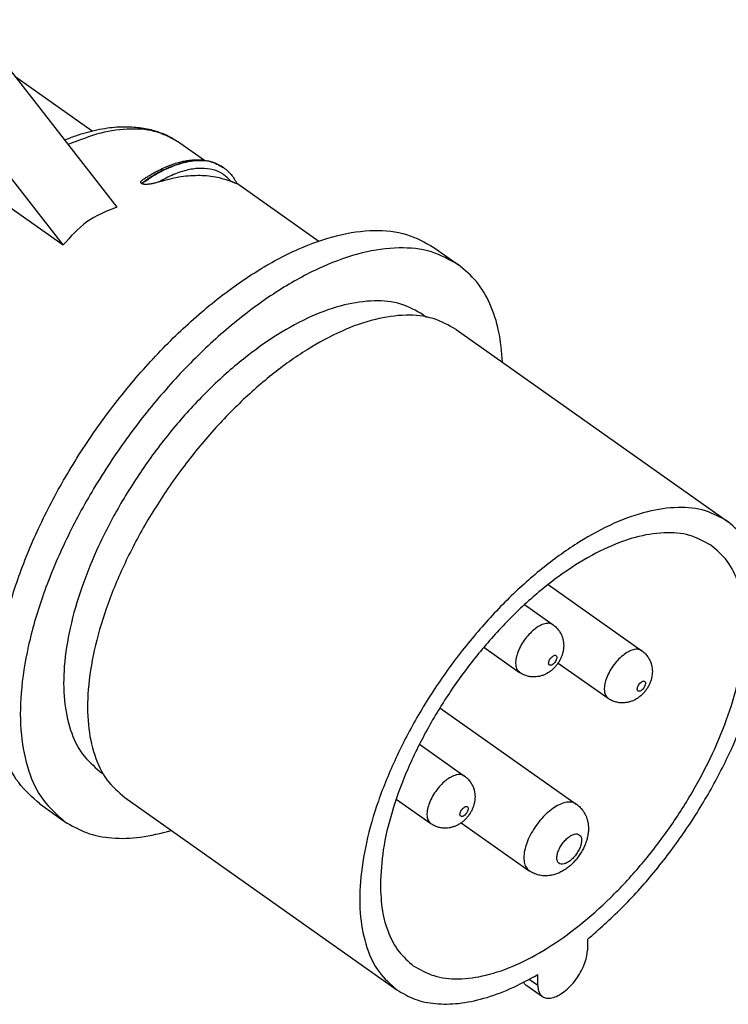
# Model space of a CAD drawing. Units: millimetres. Extents: x -79 to 131, y -93 to 204.
# Drawn here: x 70 to 100, y -13 to 30 of the extents above; entities that cross this region are included whole.
import ezdxf

# ---------------------------------------------------------------- set-up
doc = ezdxf.new("R2010")
doc.units = ezdxf.units.MM

# ---------------------------------------------------------------- blocks, each defined once
blk = doc.blocks.new('PE_1664_SV__2', base_point=(76.708, -25.257))
at = {"color": 7, "linetype": 'Continuous'}
for p, q in [((135.299, 59.295), (147.817, 43.216)), ((143.221, 39.966), (130.703, 56.045)), ((139.082, 54.436), (145.705, 49.753)), ((153.221, 48.725), (155.327, 47.236)), ((156.936, 46.618), (156.964, 46.598)), ((149.926, 45.248), (149.955, 45.228)), ((158.083, 45.286), (165.133, 40.301)), ((137.067, 44.318), (143.221, 39.966)), ((174.99, 39.761), (177.112, 38.261)), ((174.081, 33.975), (174.351, 33.783)), ((176.902, 32.714), (200.237, 16.214)), ((184.785, 10.823), (192.816, 5.145)), ((182.768, 9.101), (185.214, 7.371)), ((179.279, 5.444), (182.328, 3.289)), ((185.648, 4.089), (189.929, 1.062)), ((175.517, 0.25), (187.206, -8.015)), ((173.759, -2.88), (177.613, -5.605)), ((146.368, -5.217), (146.638, -5.408)), ((148.496, -7.457), (171.831, -23.957)), ((171.764, -7.593), (174.726, -9.688)), ((141.215, -8.004), (143.337, -9.504)), ((177.347, -9.617), (183.164, -13.73)), ((188.155, -19.636), (188.155, -20.579)), ((183.912, -23.579), (183.912, -22.636)), ((182.887, -23.529), (184.302, -24.529)), ((183.912, -23.579), (183.17, -23.054))]:
    blk.add_line(p, q, dxfattribs=at)
for points, knots in [([(143.334, 48.974), (143.65, 49.098), (144.272, 49.342), (145.193, 49.628), (146.101, 49.854), (146.97, 50.009), (147.797, 50.096), (148.557, 50.123), (149.26, 50.097), (149.932, 50.023), (150.555, 49.906), (151.335, 49.696), (152.247, 49.347), (152.899, 48.93), (153.221, 48.725)], [0, 0, 0, 0, 1.017581, 2.002753, 2.890586, 3.824264, 4.647202, 5.383589, 6.104371, 6.756327, 7.409854, 8.004301, 9.17795, 10.321207, 10.321207, 10.321207, 10.321207]), ([(153.221, 48.725), (152.597, 49.073), (151.297, 49.799), (148.907, 50.003), (146.294, 49.634), (144.564, 48.944), (143.644, 48.577)], [0, 0, 0, 0, 2.122511, 4.423546, 7.027063, 9.989422, 9.989422, 9.989422, 9.989422]), ([(156.936, 46.618), (156.652, 46.78), (156.063, 47.116), (154.989, 47.253), (153.816, 47.138), (152.552, 46.75), (151.224, 46.122), (150.372, 45.548), (149.926, 45.248)], [0, 0, 0, 0, 0.973111, 2.016184, 3.180509, 4.492928, 5.959478, 7.570904, 7.570904, 7.570904, 7.570904]), ([(156.964, 46.598), (156.68, 46.76), (156.091, 47.096), (155.017, 47.233), (153.844, 47.118), (152.58, 46.73), (151.253, 46.102), (150.401, 45.528), (149.955, 45.228)], [0, 0, 0, 0, 0.973111, 2.016184, 3.180509, 4.492928, 5.959478, 7.570904, 7.570904, 7.570904, 7.570904]), ([(150.08, 45.598), (150.182, 45.665), (150.384, 45.797), (150.779, 46.037), (151.262, 46.308), (151.826, 46.582), (152.356, 46.802), (152.841, 46.97), (153.291, 47.097), (153.706, 47.186), (154.105, 47.245), (154.807, 47.301), (155.823, 47.237), (156.578, 46.817), (156.936, 46.618)], [0, 0, 0, 0, 0.365054, 0.723762, 1.386867, 2.025559, 2.604476, 3.105834, 3.564624, 4.007073, 4.379809, 4.771019, 6.124872, 7.339533, 7.339533, 7.339533, 7.339533]), ([(157.62, 45.407), (157.401, 45.634), (156.962, 46.088), (156.045, 46.466), (155.006, 46.581), (153.856, 46.424), (152.623, 46.023), (151.82, 45.592), (151.397, 45.364)], [0, 0, 0, 0, 0.935213, 1.879802, 2.900407, 4.043776, 5.332842, 6.770929, 6.770929, 6.770929, 6.770929]), ([(156.964, 46.598), (157.086, 46.504), (157.317, 46.327), (157.621, 46.001), (157.893, 45.639), (158.042, 45.36), (158.118, 45.217)], [0, 0, 0, 0, 0.462191, 0.870233, 1.333328, 1.817025, 1.817025, 1.817025, 1.817025]), ([(157.62, 45.407), (157.17, 45.555), (156.241, 45.859), (154.712, 45.951), (153.072, 45.811), (151.971, 45.517), (151.397, 45.364)], [0, 0, 0, 0, 1.413838, 2.922307, 4.555992, 6.333439, 6.333439, 6.333439, 6.333439]), ([(149.926, 45.248), (149.926, 45.248), (149.924, 45.249), (149.916, 45.255), (149.904, 45.265), (149.891, 45.281), (149.882, 45.296), (149.876, 45.311), (149.872, 45.327), (149.871, 45.341), (149.871, 45.355), (149.874, 45.37), (149.878, 45.387), (149.886, 45.406), (149.897, 45.427), (149.913, 45.451), (149.934, 45.477), (149.96, 45.503), (149.993, 45.533), (150.033, 45.566), (150.065, 45.588), (150.08, 45.598)], [0, 0, 0, 0, 0.002873, 0.0057204, 0.0294108, 0.0493542, 0.0661823, 0.0836552, 0.0979391, 0.1136611, 0.1268155, 0.1410875, 0.1581104, 0.1782359, 0.2019141, 0.2296712, 0.2649533, 0.3016649, 0.3393441, 0.4003606, 0.45576, 0.45576, 0.45576, 0.45576]), ([(151.397, 45.364), (151.347, 45.35), (151.244, 45.319), (151.097, 45.28), (150.963, 45.248), (150.851, 45.224), (150.743, 45.204), (150.639, 45.187), (150.537, 45.174), (150.451, 45.165), (150.364, 45.16), (150.271, 45.158), (150.182, 45.162), (150.108, 45.172), (150.057, 45.183), (150.011, 45.197), (149.982, 45.211), (149.963, 45.222), (149.958, 45.226), (149.955, 45.228)], [0, 0, 0, 0, 0.157526, 0.321577, 0.45583, 0.570814, 0.666777, 0.785402, 0.88749, 0.973929, 1.04556, 1.147035, 1.255519, 1.310516, 1.370784, 1.412191, 1.455554, 1.466254, 1.476765, 1.476765, 1.476765, 1.476765]), ([(158.118, 45.217), (158.118, 45.217), (158.118, 45.216), (158.118, 45.214), (158.117, 45.213), (158.115, 45.212), (158.111, 45.213), (158.105, 45.214), (158.098, 45.215), (158.089, 45.218), (158.079, 45.222), (158.066, 45.226), (158.051, 45.232), (158.034, 45.238), (158.015, 45.246), (157.995, 45.254), (157.972, 45.263), (157.947, 45.273), (157.92, 45.285), (157.89, 45.297), (157.857, 45.31), (157.823, 45.325), (157.787, 45.34), (157.748, 45.355), (157.707, 45.372), (157.664, 45.389), (157.635, 45.401), (157.62, 45.407)], [0, 0, 0, 0, 0.0020761, 0.003294, 0.0043887, 0.0060238, 0.0106387, 0.0166923, 0.023999, 0.0331059, 0.0440923, 0.057032, 0.0731388, 0.091337, 0.1116052, 0.1339213, 0.1582625, 0.1846056, 0.2149206, 0.2474737, 0.2822871, 0.3193832, 0.3587843, 0.4005126, 0.4445907, 0.491041, 0.5398861, 0.5398861, 0.5398861, 0.5398861]), ([(147.817, 43.216), (146.918, 42.851), (145.132, 42.126), (143.855, 40.683), (143.221, 39.966)], [0, 0, 0, 0, 2.868851, 5.697623, 5.697623, 5.697623, 5.697623]), ([(141.215, -8.004), (140.564, -7.431), (139.207, -6.236), (137.997, -3.585), (137.38, -0.45), (137.406, 3.167), (138.043, 7.143), (139.277, 11.378), (141.068, 15.745), (143.366, 20.118), (146.102, 24.365), (149.194, 28.36), (152.551, 31.984), (156.071, 35.129), (159.652, 37.703), (163.189, 39.629), (166.59, 40.859), (169.752, 41.323), (172.654, 41.066), (174.233, 40.184), (174.99, 39.761)], [0, 0, 0, 0, 2.578189, 5.371932, 8.531239, 12.124738, 16.155544, 20.580649, 25.325496, 30.294378, 35.378445, 40.462511, 45.431393, 50.17624, 54.601345, 58.632152, 62.22565, 65.384957, 68.1787, 70.75689, 70.75689, 70.75689, 70.75689]), ([(177.112, 38.261), (176.354, 38.684), (174.776, 39.566), (171.873, 39.823), (168.712, 39.359), (165.31, 38.129), (161.773, 36.203), (158.192, 33.629), (154.672, 30.484), (151.315, 26.86), (148.223, 22.865), (145.487, 18.618), (143.19, 14.245), (141.398, 9.878), (140.165, 5.643), (139.528, 1.667), (139.502, -1.95), (140.118, -5.085), (141.328, -7.736), (142.685, -8.931), (143.337, -9.504)], [0, 0, 0, 0, 2.578189, 5.371932, 8.531239, 12.124738, 16.155544, 20.580649, 25.325496, 30.294378, 35.378445, 40.462511, 45.431393, 50.17624, 54.601345, 58.632152, 62.22565, 65.384957, 68.1787, 70.75689, 70.75689, 70.75689, 70.75689]), ([(180.887, 29.896), (180.81, 30.801), (180.663, 32.519), (179.898, 34.874), (178.762, 36.869), (177.652, 37.806), (177.112, 38.261)], [0, 0, 0, 0, 2.714646, 5.156057, 7.381492, 9.485604, 9.485604, 9.485604, 9.485604]), ([(174.081, 33.975), (173.459, 34.322), (172.164, 35.045), (169.782, 35.256), (167.188, 34.875), (164.397, 33.866), (161.495, 32.286), (158.557, 30.174), (155.668, 27.593), (152.915, 24.62), (150.377, 21.342), (148.132, 17.857), (146.247, 14.269), (144.777, 10.686), (143.765, 7.211), (143.242, 3.949), (143.221, 0.981), (143.727, -1.592), (144.72, -3.767), (145.833, -4.747), (146.368, -5.217)], [0, 0, 0, 0, 2.115437, 4.407739, 6.999991, 9.948503, 13.255831, 16.886687, 20.779894, 24.856926, 29.028467, 33.200009, 37.277041, 41.170248, 44.801104, 48.108432, 51.056944, 53.649196, 55.941498, 58.056935, 58.056935, 58.056935, 58.056935]), ([(176.902, 32.714), (176.265, 33.07), (174.937, 33.812), (172.496, 34.028), (169.837, 33.638), (166.976, 32.603), (164.002, 30.983), (160.99, 28.818), (158.029, 26.173), (155.207, 23.126), (152.606, 19.766), (150.305, 16.194), (148.372, 12.516), (146.866, 8.843), (145.828, 5.282), (145.293, 1.938), (145.271, -1.104), (145.789, -3.741), (146.807, -5.971), (147.949, -6.975), (148.496, -7.457)], [0, 0, 0, 0, 2.168323, 4.517933, 7.174991, 10.197216, 13.587227, 17.308854, 21.299392, 25.478349, 29.754179, 34.03001, 38.208967, 42.199505, 45.921132, 49.311143, 52.333367, 54.990426, 57.340035, 59.508358, 59.508358, 59.508358, 59.508358]), ([(200.237, 16.214), (199.599, 16.57), (198.272, 17.312), (195.83, 17.528), (193.172, 17.138), (190.311, 16.103), (187.337, 14.483), (184.325, 12.318), (181.364, 9.673), (178.541, 6.626), (175.94, 3.266), (173.64, -0.306), (171.707, -3.984), (170.2, -7.657), (169.163, -11.218), (168.627, -14.562), (168.605, -17.604), (169.124, -20.241), (170.142, -22.471), (171.283, -23.475), (171.831, -23.957)], [0, 0, 0, 0, 2.168323, 4.517933, 7.174991, 10.197216, 13.587227, 17.308854, 21.299392, 25.478349, 29.754179, 34.03001, 38.208967, 42.199505, 45.921132, 49.311143, 52.333367, 54.990426, 57.340035, 59.508358, 59.508358, 59.508358, 59.508358]), ([(188.155, -19.636), (189.148, -18.76), (191.175, -16.97), (193.914, -13.893), (196.445, -10.552), (198.671, -7.011), (200.533, -3.382), (201.976, 0.233), (202.959, 3.73), (203.453, 7.009), (203.448, 9.989), (202.917, 12.571), (201.902, 14.754), (200.777, 15.741), (200.237, 16.214)], [0, 0, 0, 0, 3.969659, 8.108714, 12.328412, 16.535719, 20.63825, 24.549242, 28.192945, 31.511004, 34.47079, 37.077048, 39.387206, 41.523476, 41.523476, 41.523476, 41.523476]), ([(198.748, 14.205), (198.151, 14.527), (196.904, 15.201), (194.615, 15.349), (192.127, 14.921), (189.456, 13.881), (186.689, 12.289), (183.902, 10.186), (181.182, 7.64), (178.614, 4.731), (176.281, 1.549), (174.256, -1.804), (172.599, -5.221), (171.381, -8.595), (170.577, -11.82), (170.461, -13.925), (170.407, -14.921)], [0, 0, 0, 0, 2.013845, 4.210043, 6.707808, 9.557467, 12.75544, 16.260856, 20.007703, 23.913482, 27.885967, 31.829061, 35.64836, 39.256835, 42.581148, 45.569417, 45.569417, 45.569417, 45.569417]), ([(173.229, -21.884), (173.799, -22.209), (174.987, -22.888), (177.182, -23.098), (179.574, -22.758), (182.15, -21.835), (184.829, -20.383), (187.544, -18.437), (190.213, -16.056), (192.757, -13.311), (195.102, -10.283), (197.175, -7.064), (198.915, -3.75), (200.269, -0.44), (201.199, 2.768), (201.676, 5.778), (201.687, 8.515), (201.21, 10.883), (200.281, 12.882), (199.245, 13.776), (198.748, 14.205)], [0, 0, 0, 0, 1.951892, 4.063954, 6.452115, 9.16994, 12.22056, 15.571592, 19.166385, 22.932038, 26.785552, 30.639065, 34.404718, 37.999511, 41.350543, 44.401163, 47.118988, 49.507149, 51.619211, 53.571103, 53.571103, 53.571103, 53.571103]), ([(185.214, 7.371), (185.112, 7.42), (184.89, 7.527), (184.476, 7.469), (184.038, 7.287), (183.583, 6.974), (183.141, 6.557), (182.739, 6.06), (182.404, 5.515), (182.158, 4.959), (182.015, 4.426), (181.99, 3.953), (182.073, 3.543), (182.247, 3.369), (182.328, 3.289)], [0, 0, 0, 0, 0.334551, 0.726039, 1.200239, 1.754805, 2.370553, 3.019001, 3.667449, 4.283197, 4.837763, 5.311962, 5.703451, 6.038002, 6.038002, 6.038002, 6.038002]), ([(185.214, 7.371), (185.257, 7.339), (185.35, 7.271), (185.481, 7.151), (185.603, 7.021), (185.711, 6.883), (185.806, 6.741), (185.889, 6.591), (185.962, 6.432), (186.033, 6.237), (186.093, 5.996), (186.126, 5.722), (186.126, 5.446), (186.093, 5.154), (186.023, 4.864), (185.936, 4.623), (185.853, 4.442), (185.78, 4.301), (185.697, 4.162), (185.607, 4.027), (185.512, 3.9), (185.41, 3.779), (185.305, 3.666), (185.156, 3.522), (184.955, 3.357), (184.711, 3.201), (184.454, 3.074), (184.187, 2.978), (183.908, 2.918), (183.606, 2.89), (183.289, 2.905), (182.948, 2.978), (182.621, 3.102), (182.425, 3.226), (182.328, 3.289)], [0, 0, 0, 0, 0.160625, 0.345117, 0.532253, 0.695074, 0.869846, 1.04542, 1.207607, 1.392631, 1.668395, 1.950035, 2.219242, 2.494632, 2.829183, 3.113266, 3.260097, 3.427987, 3.58704, 3.745651, 3.915186, 4.063315, 4.220056, 4.378036, 4.685601, 4.99668, 5.247091, 5.541269, 5.847612, 6.098664, 6.449251, 6.795657, 7.14344, 7.490155, 7.490155, 7.490155, 7.490155]), ([(192.816, 5.145), (192.713, 5.194), (192.491, 5.301), (192.077, 5.242), (191.64, 5.061), (191.184, 4.748), (190.742, 4.331), (190.34, 3.833), (190.005, 3.289), (189.759, 2.733), (189.616, 2.199), (189.591, 1.726), (189.674, 1.317), (189.849, 1.143), (189.929, 1.062)], [0, 0, 0, 0, 0.334551, 0.726039, 1.200239, 1.754805, 2.370553, 3.019001, 3.667449, 4.283197, 4.837763, 5.311962, 5.703451, 6.038002, 6.038002, 6.038002, 6.038002]), ([(192.816, 5.145), (192.859, 5.113), (192.951, 5.045), (193.077, 4.93), (193.199, 4.801), (193.308, 4.663), (193.408, 4.514), (193.491, 4.365), (193.563, 4.206), (193.664, 3.929), (193.743, 3.503), (193.72, 3.085), (193.663, 2.8), (193.624, 2.65), (193.575, 2.5), (193.518, 2.354), (193.453, 2.212), (193.38, 2.072), (193.299, 1.936), (193.182, 1.761), (193.018, 1.553), (192.832, 1.363), (192.673, 1.226), (192.548, 1.13), (192.423, 1.045), (192.263, 0.95), (192.056, 0.848), (191.788, 0.752), (191.51, 0.691), (191.27, 0.67), (191.071, 0.671), (190.893, 0.685), (190.717, 0.715), (190.543, 0.76), (190.381, 0.816), (190.218, 0.888), (190.069, 0.968), (189.973, 1.032), (189.929, 1.062)], [0, 0, 0, 0, 0.160625, 0.345117, 0.507906, 0.695074, 0.869846, 1.04542, 1.207607, 1.392631, 1.929349, 2.492694, 2.638311, 2.800844, 2.956916, 3.111598, 3.269579, 3.42632, 3.585374, 3.743984, 4.058358, 4.376141, 4.541095, 4.686896, 4.849428, 4.995045, 5.245456, 5.539635, 5.845978, 6.09703, 6.259306, 6.444241, 6.631419, 6.794585, 6.981754, 7.144543, 7.329035, 7.48966, 7.48966, 7.48966, 7.48966]), ([(184.832, 4.08), (184.834, 4.043), (184.839, 3.977), (184.912, 3.899), (185.02, 3.892), (185.135, 3.938), (185.255, 4.026), (185.367, 4.147), (185.459, 4.289), (185.52, 4.435), (185.545, 4.569), (185.53, 4.684), (185.459, 4.761), (185.351, 4.768), (185.235, 4.722), (185.116, 4.635), (185.004, 4.513), (184.913, 4.371), (184.847, 4.226), (184.837, 4.126), (184.832, 4.08)], [0, 0, 0, 0, 0.107971, 0.195885, 0.290762, 0.412748, 0.563132, 0.732206, 0.90541, 1.067256, 1.204916, 1.312888, 1.400801, 1.495678, 1.617664, 1.768048, 1.937122, 2.110326, 2.272171, 2.409832, 2.409832, 2.409832, 2.409832]), ([(193.14, 2.354), (193.137, 2.39), (193.133, 2.457), (193.06, 2.535), (192.952, 2.542), (192.837, 2.496), (192.717, 2.408), (192.605, 2.287), (192.513, 2.145), (192.451, 1.999), (192.427, 1.864), (192.442, 1.75), (192.513, 1.673), (192.621, 1.666), (192.736, 1.712), (192.856, 1.799), (192.968, 1.921), (193.059, 2.062), (193.124, 2.208), (193.135, 2.308), (193.14, 2.354)], [0, 0, 0, 0, 0.107971, 0.195885, 0.290762, 0.412748, 0.563132, 0.732206, 0.90541, 1.067256, 1.204916, 1.312888, 1.400801, 1.495678, 1.617664, 1.768048, 1.937122, 2.110326, 2.272171, 2.409832, 2.409832, 2.409832, 2.409832]), ([(177.613, -5.605), (177.51, -5.556), (177.288, -5.449), (176.874, -5.508), (176.437, -5.689), (175.982, -6.002), (175.539, -6.419), (175.138, -6.917), (174.803, -7.461), (174.557, -8.017), (174.414, -8.551), (174.388, -9.024), (174.471, -9.433), (174.646, -9.607), (174.726, -9.688)], [0, 0, 0, 0, 0.334551, 0.726039, 1.200239, 1.754805, 2.370553, 3.019001, 3.667449, 4.283197, 4.837763, 5.311962, 5.703451, 6.038002, 6.038002, 6.038002, 6.038002]), ([(177.613, -5.605), (177.704, -5.676), (177.887, -5.819), (178.113, -6.086), (178.295, -6.384), (178.418, -6.686), (178.491, -6.98), (178.523, -7.247), (178.525, -7.523), (178.493, -7.815), (178.422, -8.113), (178.332, -8.359), (178.249, -8.54), (178.177, -8.677), (178.098, -8.811), (178.008, -8.946), (177.91, -9.076), (177.811, -9.196), (177.706, -9.309), (177.557, -9.453), (177.354, -9.619), (177.102, -9.78), (176.845, -9.905), (176.585, -9.997), (176.315, -10.057), (176.072, -10.081), (175.864, -10.079), (175.686, -10.064), (175.514, -10.035), (175.289, -9.976), (175.019, -9.875), (174.824, -9.75), (174.726, -9.688)], [0, 0, 0, 0, 0.346716, 0.694499, 1.040904, 1.391491, 1.667255, 1.948895, 2.196755, 2.493487, 2.828038, 3.112121, 3.277635, 3.426841, 3.574971, 3.744505, 3.91404, 4.06217, 4.211376, 4.37689, 4.684455, 4.995534, 5.270924, 5.540131, 5.821771, 6.097535, 6.271803, 6.444747, 6.631925, 6.795092, 7.142875, 7.48959, 7.48959, 7.48959, 7.48959]), ([(177.937, -8.396), (177.935, -8.36), (177.93, -8.293), (177.857, -8.215), (177.749, -8.208), (177.634, -8.254), (177.514, -8.342), (177.402, -8.463), (177.31, -8.605), (177.249, -8.751), (177.224, -8.886), (177.239, -9), (177.31, -9.077), (177.418, -9.084), (177.534, -9.038), (177.653, -8.951), (177.765, -8.829), (177.856, -8.688), (177.922, -8.542), (177.932, -8.442), (177.937, -8.396)], [0, 0, 0, 0, 0.107971, 0.195885, 0.290762, 0.412748, 0.563132, 0.732206, 0.90541, 1.067256, 1.204916, 1.312888, 1.400801, 1.495678, 1.617664, 1.768048, 1.937122, 2.110326, 2.272171, 2.409832, 2.409832, 2.409832, 2.409832]), ([(187.206, -8.015), (187.086, -7.953), (186.83, -7.822), (186.352, -7.844), (185.84, -8.001), (185.297, -8.301), (184.75, -8.723), (184.224, -9.249), (183.745, -9.854), (183.334, -10.508), (183.014, -11.179), (182.798, -11.835), (182.696, -12.447), (182.719, -12.983), (182.857, -13.44), (183.066, -13.638), (183.164, -13.73)], [0, 0, 0, 0, 0.399177, 0.850642, 1.383532, 2.003142, 2.698743, 3.44975, 4.229808, 5.009866, 5.760873, 6.456474, 7.076084, 7.608974, 8.06044, 8.459616, 8.459616, 8.459616, 8.459616]), ([(187.206, -8.015), (187.271, -8.064), (187.391, -8.154), (187.55, -8.307), (187.696, -8.472), (187.826, -8.651), (187.944, -8.851), (188.044, -9.061), (188.123, -9.28), (188.191, -9.535), (188.241, -9.849), (188.253, -10.227), (188.214, -10.626), (188.129, -11.022), (188.007, -11.395), (187.879, -11.691), (187.764, -11.921), (187.663, -12.103), (187.55, -12.286), (187.393, -12.518), (187.18, -12.795), (186.943, -13.053), (186.747, -13.24), (186.597, -13.371), (186.45, -13.488), (186.246, -13.635), (185.969, -13.806), (185.614, -13.974), (185.246, -14.093), (184.934, -14.152), (184.663, -14.174), (184.43, -14.172), (184.199, -14.148), (183.903, -14.089), (183.547, -13.971), (183.291, -13.81), (183.164, -13.73)], [0, 0, 0, 0, 0.243056, 0.451162, 0.660146, 0.903474, 1.113807, 1.356499, 1.598598, 1.812274, 2.147469, 2.548347, 2.94542, 3.345983, 3.761926, 4.119759, 4.313099, 4.53325, 4.744706, 4.956252, 5.374672, 5.792553, 6.003422, 6.189474, 6.388841, 6.566535, 6.942311, 7.364161, 7.741925, 8.10024, 8.313916, 8.556015, 8.798707, 9.00904, 9.462739, 9.911515, 9.911515, 9.911515, 9.911515]), ([(143.337, -9.504), (143.946, -9.861), (145.2, -10.596), (147.459, -11.001), (149.934, -10.938), (151.603, -10.504), (152.482, -10.275)], [0, 0, 0, 0, 2.104112, 4.329547, 6.770959, 9.485604, 9.485604, 9.485604, 9.485604]), ([(185.539, -12.623), (185.545, -12.714), (185.556, -12.881), (185.69, -13.093), (185.915, -13.188), (186.183, -13.158), (186.471, -13.03), (186.768, -12.815), (187.051, -12.528), (187.301, -12.191), (187.497, -11.83), (187.624, -11.472), (187.673, -11.144), (187.641, -10.864), (187.509, -10.652), (187.283, -10.557), (187.016, -10.587), (186.728, -10.715), (186.431, -10.93), (186.148, -11.217), (185.898, -11.554), (185.704, -11.916), (185.57, -12.273), (185.548, -12.512), (185.539, -12.623)], [0, 0, 0, 0, 0.271858, 0.496134, 0.712682, 0.967179, 1.280631, 1.650376, 2.060176, 2.486807, 2.904507, 3.288838, 3.620832, 3.892691, 4.116966, 4.333514, 4.588012, 4.901463, 5.271208, 5.681008, 6.107639, 6.525339, 6.90967, 7.241664, 7.241664, 7.241664, 7.241664]), ([(170.407, -14.921), (170.437, -15.675), (170.494, -17.101), (171.04, -19.066), (171.908, -20.732), (172.798, -21.508), (173.229, -21.884)], [0, 0, 0, 0, 2.254504, 4.266589, 6.082036, 7.783346, 7.783346, 7.783346, 7.783346]), ([(184.302, -24.529), (184.42, -24.586), (184.674, -24.711), (185.15, -24.655), (185.653, -24.458), (186.181, -24.113), (186.698, -23.648), (187.175, -23.086), (187.584, -22.464), (187.895, -21.818), (188.108, -21.189), (188.14, -20.773), (188.155, -20.579)], [0, 0, 0, 0, 0.386801, 0.835625, 1.376135, 2.007856, 2.711767, 3.458302, 4.212688, 4.939251, 5.605585, 6.187288, 6.187288, 6.187288, 6.187288]), ([(171.831, -23.957), (172.328, -24.25), (173.348, -24.851), (175.182, -25.206), (177.187, -25.171), (179.352, -24.714), (181.642, -23.877), (183.133, -23.062), (183.912, -22.636)], [0, 0, 0, 0, 1.718676, 3.531205, 5.511786, 7.706628, 10.135744, 12.798359, 12.798359, 12.798359, 12.798359]), ([(182.681, -23.311), (182.71, -23.353), (182.769, -23.435), (182.848, -23.498), (182.887, -23.529)], [0, 0, 0, 0, 0.1530341, 0.3018313, 0.3018313, 0.3018313, 0.3018313]), ([(183.912, -23.579), (183.917, -23.682), (183.924, -23.877), (184, -24.146), (184.12, -24.373), (184.242, -24.478), (184.302, -24.529)], [0, 0, 0, 0, 0.308419, 0.583421, 0.831438, 1.06405, 1.06405, 1.06405, 1.06405])]:
    blk.add_open_spline(points, degree=3, knots=knots, dxfattribs=at)
blk = doc.blocks.new('Assonometria1', base_point=(138.516, 30))
blk.add_blockref('PE_1664_SV__2', (76.708, -25.257))

msp = doc.modelspace()

# ---------------------------------------------------------------- block references
at = {"xscale": 0.5, "yscale": 0.5, "zscale": 0.5}
msp.add_blockref('Assonometria1', (69.258, 15), dxfattribs=at)

doc.saveas('drawing.dxf')
